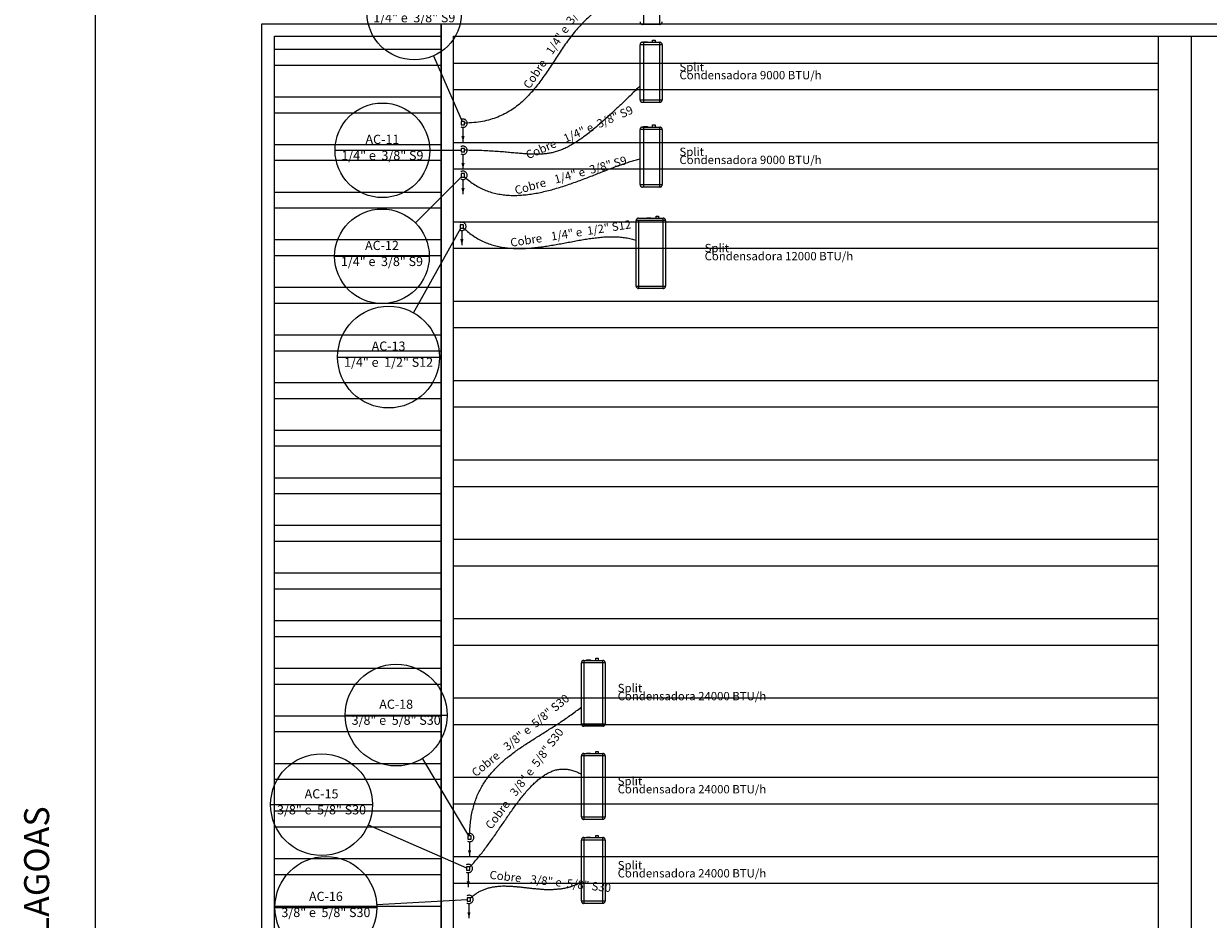
# Model space of a CAD drawing. Units: millimetres. Extents: x 122 to 676, y -3 to 76.
# Drawn here: x 214 to 228, y 39 to 49 of the extents above; entities that cross this region are included whole.
import ezdxf

# ---------------------------------------------------------------- set-up
doc = ezdxf.new("R2010")
doc.units = ezdxf.units.MM
doc.header["$MEASUREMENT"] = 0
for name, color, linetype in [('_ARQ_.10_HACHURA', 252, 'Continuous'), ('_ARQ_.20_TEXTO', 2, 'Continuous'), ('_ARQ_.30_ALVEXT', 4, 'Continuous'), ('_INT_.10_ELEVISTA1', 1, 'Continuous')]:
    doc.layers.add(name, color=color, linetype=linetype)
for name, color, linetype, lineweight in [('AC-Condensadora', 9, 'Continuous', 18), ('AC-Condutos', 4, 'Continuous', 25), ('AC-Conexões', 9, 'Continuous', 18), ('AC-Indicação coluna', 5, 'Continuous', 13), ('AC-Textos conduto', 7, 'Continuous', 9), ('Textos', 7, 'Continuous', 9)]:
    doc.layers.add(name, color=color, linetype=linetype, lineweight=lineweight)
doc.styles.add('Arial', font='arial.ttf')
doc.styles.add('YuGothic', font='Yu Gothic.ttf')

msp = doc.modelspace()

# ---------------------------------------------------------------- hatches: boundary and pattern name
at = {"layer": 'AC-Condutos', "linetype": 'Continuous'}
for points in [[(218.995, 48.023), (219.015, 48.096), (218.976, 48.096)], [(218.995, 47.698), (219.015, 47.771), (218.976, 47.771)], [(218.995, 47.398), (219.015, 47.471), (218.976, 47.471)], [(218.982, 46.785), (219.001, 46.858), (218.962, 46.858)], [(219.074, 39.459), (219.093, 39.531), (219.055, 39.531)], [(219.058, 39.088), (219.078, 39.16), (219.039, 39.16)], [(219.066, 38.717), (219.086, 38.789), (219.047, 38.789)]]:
    msp.add_hatch(color=51, dxfattribs=at).paths.add_polyline_path(points)

# ---------------------------------------------------------------- linework, layer by layer
at = {"layer": '_ARQ_.10_HACHURA', "linetype": 'Continuous', "lineweight": 5}
for p, q in [((218.732, 49.131), (216.735, 49.131)), ((218.732, 48.941), (216.735, 48.941)), ((227.328, 48.964), (218.882, 48.964)), ((218.732, 48.56), (216.735, 48.56)), ((227.328, 48.647), (218.882, 48.647)), ((218.732, 48.37), (216.735, 48.37)), ((218.732, 47.989), (216.735, 47.989)), ((227.328, 48.013), (218.882, 48.013)), ((218.732, 47.799), (216.735, 47.799)), ((227.328, 47.695), (218.882, 47.695)), ((218.732, 47.419), (216.735, 47.419)), ((218.732, 47.228), (216.735, 47.228)), ((227.328, 47.061), (218.882, 47.061)), ((218.732, 46.848), (216.735, 46.848)), ((227.328, 46.744), (218.882, 46.744)), ((218.732, 46.657), (216.735, 46.657)), ((218.732, 46.277), (216.735, 46.277)), ((218.732, 46.087), (216.735, 46.087)), ((227.328, 46.11), (218.882, 46.11)), ((227.328, 45.793), (218.882, 45.793)), ((218.732, 45.706), (216.735, 45.706)), ((218.732, 45.516), (216.735, 45.516)), ((227.328, 45.159), (218.882, 45.159)), ((218.732, 45.135), (216.735, 45.135)), ((218.732, 44.945), (216.735, 44.945)), ((227.328, 44.842), (218.882, 44.842)), ((218.732, 44.565), (216.735, 44.565)), ((218.732, 44.374), (216.735, 44.374)), ((227.328, 44.207), (218.882, 44.207)), ((218.732, 43.994), (216.735, 43.994)), ((227.328, 43.89), (218.882, 43.89)), ((218.732, 43.804), (216.735, 43.804)), ((218.732, 43.423), (216.735, 43.423)), ((218.732, 43.233), (216.735, 43.233)), ((227.328, 43.256), (218.882, 43.256)), ((227.328, 42.939), (218.882, 42.939)), ((218.732, 42.852), (216.735, 42.852)), ((218.732, 42.662), (216.735, 42.662)), ((218.732, 42.281), (216.735, 42.281)), ((227.328, 42.305), (218.882, 42.305)), ((218.732, 42.091), (216.735, 42.091)), ((227.328, 41.988), (218.882, 41.988)), ((218.732, 41.711), (216.735, 41.711)), ((218.732, 41.52), (216.735, 41.52)), ((227.328, 41.353), (218.882, 41.353)), ((218.732, 41.14), (216.735, 41.14)), ((227.328, 41.036), (218.882, 41.036)), ((218.732, 40.95), (216.735, 40.95)), ((218.732, 40.569), (216.735, 40.569)), ((218.732, 40.379), (216.735, 40.379)), ((227.328, 40.402), (218.882, 40.402)), ((227.328, 40.085), (218.882, 40.085)), ((218.732, 39.998), (216.735, 39.998)), ((218.732, 39.808), (216.735, 39.808)), ((218.732, 39.427), (216.735, 39.427)), ((227.328, 39.451), (218.882, 39.451)), ((218.732, 39.237), (216.735, 39.237)), ((227.328, 39.134), (218.882, 39.134)), ((218.732, 38.857), (216.735, 38.857))]:
    msp.add_line(p, q, dxfattribs=at)
at = {"layer": '_ARQ_.30_ALVEXT', "color": 251, "lineweight": 5, "true_color": 0x636466}
for p, q in [((216.585, 49.441), (218.732, 49.441)), ((216.585, 21.393), (216.585, 49.441)), ((218.732, 21.393), (218.732, 49.441)), ((218.732, 49.441), (236.722, 49.441)), ((218.732, 49.441), (218.732, 21.393)), ((216.735, 49.291), (218.732, 49.291)), ((216.735, 21.543), (216.735, 49.291)), ((218.732, 49.291), (218.732, 21.543)), ((218.882, 21.543), (218.882, 49.291)), ((218.882, 49.291), (236.572, 49.291)), ((227.727, 21.543), (227.727, 49.291))]:
    msp.add_line(p, q, dxfattribs=at)
at = {"layer": '_INT_.10_ELEVISTA1', "color": 251, "lineweight": 5, "true_color": 0x636466}
for p, q in [((214.59, 7.529), (214.59, 72.552)), ((227.328, 21.543), (227.328, 49.291))]:
    msp.add_line(p, q, dxfattribs=at)
at = {"layer": 'AC-Condensadora', "color": 30, "true_color": 0xf26722}
for p, q in [((221.157, 50.153), (221.157, 49.433)), ((221.352, 49.433), (221.352, 50.153)), ((221.352, 49.433), (221.147, 49.433)), ((221.117, 48.528), (221.117, 49.188)), ((221.382, 49.188), (221.117, 49.188)), ((221.147, 49.218), (221.352, 49.218)), ((221.157, 49.218), (221.157, 49.223)), ((221.157, 49.223), (221.207, 49.223)), ((221.207, 49.218), (221.157, 49.218)), ((221.157, 49.218), (221.157, 48.498)), ((221.207, 49.223), (221.207, 49.218)), ((221.268, 49.218), (221.268, 49.243)), ((221.268, 49.243), (221.296, 49.243)), ((221.296, 49.243), (221.296, 49.218)), ((221.352, 48.498), (221.352, 49.218)), ((221.382, 49.188), (221.382, 48.528)), ((221.117, 48.528), (221.382, 48.528)), ((221.352, 48.498), (221.147, 48.498)), ((221.117, 47.512), (221.117, 48.172)), ((221.382, 48.172), (221.117, 48.172)), ((221.147, 48.202), (221.352, 48.202)), ((221.157, 48.202), (221.157, 48.207)), ((221.157, 48.207), (221.207, 48.207)), ((221.207, 48.202), (221.157, 48.202)), ((221.157, 48.202), (221.157, 47.482)), ((221.207, 48.207), (221.207, 48.202)), ((221.268, 48.202), (221.268, 48.227)), ((221.268, 48.227), (221.296, 48.227)), ((221.296, 48.227), (221.296, 48.202)), ((221.352, 47.482), (221.352, 48.202)), ((221.382, 48.172), (221.382, 47.512)), ((221.117, 47.512), (221.382, 47.512)), ((221.352, 47.482), (221.147, 47.482)), ((221.309, 47.11), (221.309, 47.135)), ((221.309, 47.135), (221.337, 47.135)), ((221.337, 47.135), (221.337, 47.11)), ((221.07, 46.296), (221.07, 47.08)), ((221.423, 47.08), (221.07, 47.08)), ((221.1, 47.11), (221.393, 47.11)), ((221.1, 47.08), (221.1, 46.266)), ((221.198, 47.11), (221.198, 47.115)), ((221.198, 47.115), (221.248, 47.115)), ((221.248, 47.115), (221.248, 47.11)), ((221.393, 46.266), (221.393, 47.11)), ((221.423, 47.08), (221.423, 46.296)), ((221.07, 46.296), (221.423, 46.296)), ((221.393, 46.266), (221.1, 46.266)), ((220.414, 41.048), (220.414, 41.778)), ((220.699, 41.778), (220.414, 41.778)), ((220.444, 41.808), (220.669, 41.808)), ((220.444, 41.808), (220.444, 41.018)), ((220.474, 41.808), (220.474, 41.813)), ((220.474, 41.813), (220.524, 41.813)), ((220.524, 41.808), (220.474, 41.808)), ((220.524, 41.813), (220.524, 41.808)), ((220.585, 41.808), (220.585, 41.833)), ((220.585, 41.833), (220.613, 41.833)), ((220.613, 41.833), (220.613, 41.808)), ((220.669, 41.018), (220.669, 41.808)), ((220.699, 41.778), (220.699, 41.048)), ((220.414, 41.048), (220.699, 41.048)), ((220.669, 41.018), (220.444, 41.018)), ((220.414, 39.932), (220.414, 40.662)), ((220.699, 40.662), (220.414, 40.662)), ((220.444, 40.692), (220.669, 40.692)), ((220.444, 40.692), (220.444, 39.902)), ((220.474, 40.692), (220.474, 40.697)), ((220.474, 40.697), (220.524, 40.697)), ((220.524, 40.692), (220.474, 40.692)), ((220.524, 40.697), (220.524, 40.692)), ((220.585, 40.692), (220.585, 40.717)), ((220.585, 40.717), (220.613, 40.717)), ((220.613, 40.717), (220.613, 40.692)), ((220.669, 39.902), (220.669, 40.692)), ((220.699, 40.662), (220.699, 39.932)), ((220.414, 39.932), (220.699, 39.932)), ((220.669, 39.902), (220.444, 39.902)), ((220.414, 38.924), (220.414, 39.654)), ((220.699, 39.654), (220.414, 39.654)), ((220.444, 39.684), (220.669, 39.684)), ((220.444, 39.684), (220.444, 38.894)), ((220.474, 39.684), (220.474, 39.689)), ((220.474, 39.689), (220.524, 39.689)), ((220.524, 39.684), (220.474, 39.684)), ((220.524, 39.689), (220.524, 39.684)), ((220.585, 39.684), (220.585, 39.709)), ((220.585, 39.709), (220.613, 39.709)), ((220.613, 39.709), (220.613, 39.684)), ((220.669, 38.894), (220.669, 39.684)), ((220.699, 39.654), (220.699, 38.924)), ((220.414, 38.924), (220.699, 38.924)), ((220.669, 38.894), (220.444, 38.894))]:
    msp.add_line(p, q, dxfattribs=at)
for points in [[(221.117, 49.463), (221.117, 49.46), (221.117, 49.457), (221.118, 49.455), (221.118, 49.452), (221.119, 49.45), (221.121, 49.448), (221.122, 49.445), (221.124, 49.443), (221.125, 49.441), (221.127, 49.44), (221.129, 49.438), (221.132, 49.437), (221.134, 49.435), (221.136, 49.434), (221.139, 49.434), (221.141, 49.433), (221.144, 49.433), (221.147, 49.433)], [(221.352, 49.433), (221.354, 49.433), (221.357, 49.433), (221.359, 49.434), (221.362, 49.434), (221.364, 49.435), (221.367, 49.437), (221.369, 49.438), (221.371, 49.44), (221.373, 49.441), (221.375, 49.443), (221.376, 49.445), (221.378, 49.448), (221.379, 49.45), (221.38, 49.452), (221.381, 49.455), (221.381, 49.457), (221.381, 49.46), (221.382, 49.463)], [(221.147, 49.218), (221.144, 49.218), (221.141, 49.218), (221.139, 49.217), (221.136, 49.217), (221.134, 49.216), (221.132, 49.214), (221.129, 49.213), (221.127, 49.211), (221.125, 49.21), (221.124, 49.208), (221.122, 49.206), (221.121, 49.203), (221.119, 49.201), (221.118, 49.199), (221.118, 49.196), (221.117, 49.194), (221.117, 49.191), (221.117, 49.188)], [(221.382, 49.188), (221.381, 49.194), (221.38, 49.199), (221.378, 49.203), (221.375, 49.208), (221.371, 49.211), (221.367, 49.214), (221.362, 49.217), (221.357, 49.218), (221.352, 49.218)], [(221.117, 48.528), (221.117, 48.526), (221.117, 48.523), (221.118, 48.521), (221.118, 48.518), (221.119, 48.516), (221.121, 48.513), (221.122, 48.511), (221.124, 48.509), (221.125, 48.507), (221.127, 48.506), (221.129, 48.504), (221.132, 48.503), (221.134, 48.501), (221.136, 48.5), (221.139, 48.5), (221.141, 48.499), (221.144, 48.499), (221.147, 48.498)], [(221.352, 48.498), (221.354, 48.499), (221.357, 48.499), (221.359, 48.5), (221.362, 48.5), (221.364, 48.501), (221.367, 48.503), (221.369, 48.504), (221.371, 48.506), (221.373, 48.507), (221.375, 48.509), (221.376, 48.511), (221.378, 48.513), (221.379, 48.516), (221.38, 48.518), (221.381, 48.521), (221.381, 48.523), (221.381, 48.526), (221.382, 48.528)], [(221.147, 48.202), (221.144, 48.202), (221.141, 48.201), (221.139, 48.201), (221.136, 48.2), (221.134, 48.199), (221.132, 48.198), (221.129, 48.196), (221.127, 48.195), (221.125, 48.193), (221.124, 48.191), (221.122, 48.189), (221.121, 48.187), (221.119, 48.185), (221.118, 48.182), (221.118, 48.18), (221.117, 48.177), (221.117, 48.175), (221.117, 48.172)], [(221.382, 48.172), (221.381, 48.177), (221.38, 48.182), (221.378, 48.187), (221.375, 48.191), (221.371, 48.195), (221.367, 48.198), (221.362, 48.2), (221.357, 48.201), (221.352, 48.202)], [(221.117, 47.512), (221.117, 47.509), (221.117, 47.507), (221.118, 47.504), (221.118, 47.502), (221.119, 47.499), (221.121, 47.497), (221.122, 47.495), (221.124, 47.493), (221.125, 47.491), (221.127, 47.489), (221.129, 47.487), (221.132, 47.486), (221.134, 47.485), (221.136, 47.484), (221.139, 47.483), (221.141, 47.482), (221.144, 47.482), (221.147, 47.482)], [(221.352, 47.482), (221.354, 47.482), (221.357, 47.482), (221.359, 47.483), (221.362, 47.484), (221.364, 47.485), (221.367, 47.486), (221.369, 47.487), (221.371, 47.489), (221.373, 47.491), (221.375, 47.493), (221.376, 47.495), (221.378, 47.497), (221.379, 47.499), (221.38, 47.502), (221.381, 47.504), (221.381, 47.507), (221.381, 47.509), (221.382, 47.512)], [(221.1, 47.11), (221.097, 47.11), (221.095, 47.11), (221.092, 47.109), (221.09, 47.108), (221.087, 47.107), (221.085, 47.106), (221.083, 47.105), (221.081, 47.103), (221.079, 47.101), (221.077, 47.099), (221.075, 47.097), (221.074, 47.095), (221.073, 47.093), (221.072, 47.09), (221.071, 47.088), (221.07, 47.085), (221.07, 47.083), (221.07, 47.08)], [(221.423, 47.08), (221.422, 47.085), (221.421, 47.09), (221.419, 47.095), (221.416, 47.099), (221.412, 47.103), (221.408, 47.106), (221.403, 47.108), (221.398, 47.11), (221.393, 47.11)], [(221.07, 46.296), (221.07, 46.291), (221.072, 46.286), (221.074, 46.281), (221.077, 46.277), (221.081, 46.273), (221.085, 46.27), (221.09, 46.268), (221.095, 46.266), (221.1, 46.266)], [(221.393, 46.266), (221.398, 46.266), (221.403, 46.268), (221.408, 46.27), (221.412, 46.273), (221.416, 46.277), (221.419, 46.281), (221.421, 46.286), (221.422, 46.291), (221.423, 46.296)], [(220.444, 41.808), (220.438, 41.807), (220.433, 41.806), (220.429, 41.804), (220.424, 41.801), (220.421, 41.797), (220.418, 41.793), (220.415, 41.788), (220.414, 41.783), (220.414, 41.778)], [(220.699, 41.778), (220.699, 41.78), (220.698, 41.783), (220.698, 41.786), (220.697, 41.788), (220.696, 41.791), (220.695, 41.793), (220.693, 41.795), (220.692, 41.797), (220.69, 41.799), (220.688, 41.801), (220.686, 41.802), (220.684, 41.804), (220.681, 41.805), (220.679, 41.806), (220.676, 41.807), (220.674, 41.807), (220.671, 41.808), (220.669, 41.808)], [(220.414, 41.048), (220.414, 41.045), (220.414, 41.043), (220.415, 41.04), (220.415, 41.038), (220.416, 41.035), (220.418, 41.033), (220.419, 41.031), (220.421, 41.029), (220.422, 41.027), (220.424, 41.025), (220.426, 41.023), (220.429, 41.022), (220.431, 41.021), (220.433, 41.02), (220.436, 41.019), (220.438, 41.018), (220.441, 41.018), (220.444, 41.018)], [(220.669, 41.018), (220.674, 41.018), (220.679, 41.02), (220.684, 41.022), (220.688, 41.025), (220.692, 41.029), (220.695, 41.033), (220.697, 41.038), (220.698, 41.043), (220.699, 41.048)], [(220.444, 40.692), (220.438, 40.692), (220.433, 40.69), (220.429, 40.688), (220.424, 40.685), (220.421, 40.681), (220.418, 40.677), (220.415, 40.672), (220.414, 40.667), (220.414, 40.662)], [(220.699, 40.662), (220.699, 40.665), (220.698, 40.667), (220.698, 40.67), (220.697, 40.672), (220.696, 40.675), (220.695, 40.677), (220.693, 40.679), (220.692, 40.681), (220.69, 40.683), (220.688, 40.685), (220.686, 40.687), (220.684, 40.688), (220.681, 40.689), (220.679, 40.69), (220.676, 40.691), (220.674, 40.692), (220.671, 40.692), (220.669, 40.692)], [(220.414, 39.932), (220.414, 39.929), (220.414, 39.927), (220.415, 39.924), (220.415, 39.922), (220.416, 39.919), (220.418, 39.917), (220.419, 39.915), (220.421, 39.913), (220.422, 39.911), (220.424, 39.909), (220.426, 39.908), (220.429, 39.906), (220.431, 39.905), (220.433, 39.904), (220.436, 39.903), (220.438, 39.903), (220.441, 39.902), (220.444, 39.902)], [(220.669, 39.902), (220.674, 39.903), (220.679, 39.904), (220.684, 39.906), (220.688, 39.909), (220.692, 39.913), (220.695, 39.917), (220.697, 39.922), (220.698, 39.927), (220.699, 39.932)], [(220.444, 39.684), (220.438, 39.684), (220.433, 39.683), (220.429, 39.68), (220.424, 39.677), (220.421, 39.674), (220.418, 39.669), (220.415, 39.665), (220.414, 39.66), (220.414, 39.654)], [(220.699, 39.654), (220.699, 39.657), (220.698, 39.66), (220.698, 39.662), (220.697, 39.665), (220.696, 39.667), (220.695, 39.669), (220.693, 39.672), (220.692, 39.674), (220.69, 39.676), (220.688, 39.677), (220.686, 39.679), (220.684, 39.68), (220.681, 39.682), (220.679, 39.683), (220.676, 39.683), (220.674, 39.684), (220.671, 39.684), (220.669, 39.684)], [(220.414, 38.924), (220.414, 38.922), (220.414, 38.919), (220.415, 38.917), (220.415, 38.914), (220.416, 38.912), (220.418, 38.909), (220.419, 38.907), (220.421, 38.905), (220.422, 38.903), (220.424, 38.901), (220.426, 38.9), (220.429, 38.898), (220.431, 38.897), (220.433, 38.896), (220.436, 38.895), (220.438, 38.895), (220.441, 38.894), (220.444, 38.894)], [(220.669, 38.894), (220.674, 38.895), (220.679, 38.896), (220.684, 38.898), (220.688, 38.901), (220.692, 38.905), (220.695, 38.909), (220.697, 38.914), (220.698, 38.919), (220.699, 38.924)]]:
    msp.add_lwpolyline(points, dxfattribs=at)
at = {"layer": 'AC-Condutos'}
for points in [[(218.97, 48.205), (218.977, 48.202), (218.985, 48.199), (218.992, 48.198), (219, 48.199), (219.008, 48.2), (219.015, 48.202), (219.022, 48.206), (219.028, 48.211), (219.034, 48.216), (219.038, 48.222), (219.042, 48.229), (219.044, 48.237), (219.045, 48.244), (219.045, 48.252), (219.044, 48.26), (219.042, 48.267), (219.038, 48.274), (219.034, 48.28), (219.028, 48.286), (219.022, 48.291), (219.015, 48.294), (219.008, 48.297), (219, 48.298), (218.992, 48.298), (218.985, 48.297), (218.977, 48.295), (218.97, 48.292)], [(218.995, 48.198), (218.995, 48.023)], [(218.97, 47.88), (218.977, 47.877), (218.985, 47.875), (218.992, 47.873), (219, 47.874), (219.008, 47.875), (219.015, 47.877), (219.022, 47.881), (219.028, 47.886), (219.034, 47.891), (219.038, 47.898), (219.042, 47.904), (219.044, 47.912), (219.045, 47.919), (219.045, 47.927), (219.044, 47.935), (219.042, 47.942), (219.038, 47.949), (219.034, 47.956), (219.028, 47.961), (219.022, 47.966), (219.015, 47.969), (219.008, 47.972), (219, 47.973), (218.992, 47.973), (218.985, 47.972), (218.977, 47.97), (218.97, 47.967)], [(218.995, 47.873), (218.995, 47.698)], [(218.97, 47.58), (218.977, 47.577), (218.985, 47.575), (218.992, 47.574), (219, 47.574), (219.008, 47.575), (219.015, 47.578), (219.022, 47.581), (219.028, 47.586), (219.034, 47.591), (219.038, 47.598), (219.042, 47.605), (219.044, 47.612), (219.045, 47.62), (219.045, 47.627), (219.044, 47.635), (219.042, 47.642), (219.038, 47.649), (219.034, 47.656), (219.028, 47.661), (219.022, 47.666), (219.015, 47.669), (219.008, 47.672), (219, 47.673), (218.992, 47.673), (218.985, 47.672), (218.977, 47.67), (218.97, 47.667)], [(218.995, 47.573), (218.995, 47.398)], [(218.957, 46.967), (218.964, 46.964), (218.971, 46.961), (218.979, 46.96), (218.987, 46.961), (218.994, 46.962), (219.002, 46.964), (219.008, 46.968), (219.015, 46.973), (219.02, 46.978), (219.025, 46.984), (219.028, 46.991), (219.03, 46.999), (219.032, 47.006), (219.032, 47.014), (219.03, 47.022), (219.028, 47.029), (219.025, 47.036), (219.02, 47.042), (219.015, 47.048), (219.008, 47.053), (219.002, 47.056), (218.994, 47.059), (218.987, 47.06), (218.979, 47.06), (218.971, 47.059), (218.964, 47.057), (218.957, 47.054)], [(218.982, 46.96), (218.982, 46.785)], [(219.049, 39.641), (219.056, 39.637), (219.063, 39.635), (219.071, 39.634), (219.079, 39.634), (219.086, 39.635), (219.094, 39.638), (219.101, 39.642), (219.107, 39.646), (219.112, 39.652), (219.117, 39.658), (219.12, 39.665), (219.123, 39.672), (219.124, 39.68), (219.124, 39.688), (219.123, 39.695), (219.12, 39.703), (219.117, 39.71), (219.112, 39.716), (219.107, 39.722), (219.101, 39.726), (219.094, 39.73), (219.086, 39.732), (219.079, 39.734), (219.071, 39.734), (219.063, 39.733), (219.056, 39.73), (219.049, 39.727)], [(219.074, 39.634), (219.074, 39.459)], [(219.033, 39.269), (219.04, 39.266), (219.048, 39.264), (219.055, 39.263), (219.063, 39.263), (219.071, 39.264), (219.078, 39.267), (219.085, 39.27), (219.091, 39.275), (219.097, 39.281), (219.101, 39.287), (219.105, 39.294), (219.107, 39.301), (219.108, 39.309), (219.108, 39.317), (219.107, 39.324), (219.105, 39.332), (219.101, 39.339), (219.097, 39.345), (219.091, 39.35), (219.085, 39.355), (219.078, 39.359), (219.071, 39.361), (219.063, 39.362), (219.055, 39.363), (219.048, 39.362), (219.04, 39.359), (219.033, 39.356)], [(219.058, 39.263), (219.058, 39.088)], [(219.041, 38.898), (219.048, 38.895), (219.056, 38.893), (219.063, 38.892), (219.071, 38.892), (219.079, 38.893), (219.086, 38.896), (219.093, 38.899), (219.099, 38.904), (219.104, 38.909), (219.109, 38.916), (219.112, 38.923), (219.115, 38.93), (219.116, 38.938), (219.116, 38.945), (219.115, 38.953), (219.112, 38.96), (219.109, 38.967), (219.104, 38.974), (219.099, 38.979), (219.093, 38.984), (219.086, 38.987), (219.079, 38.99), (219.071, 38.991), (219.063, 38.991), (219.056, 38.99), (219.048, 38.988), (219.041, 38.985)], [(219.066, 38.892), (219.066, 38.717)]]:
    msp.add_lwpolyline(points, dxfattribs=at)
for points in [[(221.115, 49.784), (221.007, 49.767), (220.906, 49.743), (220.814, 49.711), (220.728, 49.672), (220.649, 49.628), (220.575, 49.578), (220.507, 49.523), (220.443, 49.463), (220.383, 49.4), (220.326, 49.334), (220.273, 49.265), (220.221, 49.194), (220.172, 49.122), (220.123, 49.049), (220.075, 48.975), (220.027, 48.903), (219.978, 48.83), (219.928, 48.76), (219.876, 48.692), (219.822, 48.626), (219.764, 48.564), (219.703, 48.505), (219.638, 48.451), (219.568, 48.402), (219.493, 48.359), (219.412, 48.322), (219.324, 48.292), (219.229, 48.269), (219.126, 48.255), (219.016, 48.248)], [(221.116, 48.694), (221.009, 48.589), (220.909, 48.492), (220.816, 48.405), (220.73, 48.325), (220.65, 48.254), (220.575, 48.19), (220.506, 48.134), (220.441, 48.084), (220.38, 48.041), (220.322, 48.004), (220.267, 47.972), (220.214, 47.946), (220.163, 47.924), (220.113, 47.907), (220.064, 47.894), (220.015, 47.885), (219.965, 47.879), (219.914, 47.876), (219.861, 47.875), (219.806, 47.877), (219.749, 47.88), (219.688, 47.884), (219.623, 47.89), (219.554, 47.896), (219.48, 47.903), (219.4, 47.909), (219.314, 47.914), (219.222, 47.919), (219.122, 47.922), (219.015, 47.923)], [(219.015, 47.604), (219.075, 47.553), (219.137, 47.509), (219.202, 47.472), (219.268, 47.443), (219.336, 47.419), (219.406, 47.402), (219.477, 47.39), (219.549, 47.384), (219.623, 47.382), (219.697, 47.386), (219.772, 47.393), (219.848, 47.404), (219.924, 47.419), (220, 47.436), (220.077, 47.456), (220.153, 47.479), (220.229, 47.503), (220.305, 47.529), (220.38, 47.556), (220.454, 47.584), (220.527, 47.612), (220.599, 47.64), (220.67, 47.668), (220.74, 47.695), (220.808, 47.721), (220.874, 47.745), (220.938, 47.768), (221, 47.788), (221.059, 47.806), (221.117, 47.82)], [(219.002, 46.991), (219.063, 46.938), (219.125, 46.893), (219.189, 46.854), (219.255, 46.822), (219.322, 46.797), (219.39, 46.777), (219.46, 46.762), (219.53, 46.752), (219.601, 46.747), (219.672, 46.745), (219.745, 46.747), (219.817, 46.752), (219.891, 46.76), (219.964, 46.769), (220.037, 46.781), (220.111, 46.793), (220.184, 46.807), (220.257, 46.82), (220.33, 46.834), (220.402, 46.847), (220.474, 46.859), (220.544, 46.869), (220.614, 46.877), (220.683, 46.884), (220.751, 46.887), (220.818, 46.887), (220.883, 46.883), (220.947, 46.875), (221.01, 46.863), (221.07, 46.845)], [(219.074, 39.704), (219.078, 39.793), (219.086, 39.877), (219.098, 39.957), (219.115, 40.032), (219.135, 40.103), (219.16, 40.17), (219.188, 40.234), (219.22, 40.294), (219.255, 40.351), (219.293, 40.405), (219.334, 40.456), (219.378, 40.505), (219.424, 40.552), (219.472, 40.597), (219.523, 40.64), (219.576, 40.681), (219.63, 40.722), (219.686, 40.761), (219.744, 40.8), (219.802, 40.838), (219.862, 40.876), (219.922, 40.914), (219.983, 40.952), (220.045, 40.991), (220.107, 41.031), (220.169, 41.071), (220.23, 41.113), (220.292, 41.156), (220.353, 41.201), (220.413, 41.248)], [(219.077, 39.332), (219.123, 39.381), (219.168, 39.434), (219.212, 39.488), (219.256, 39.544), (219.298, 39.602), (219.341, 39.661), (219.383, 39.721), (219.424, 39.782), (219.466, 39.842), (219.507, 39.902), (219.548, 39.962), (219.589, 40.02), (219.63, 40.077), (219.671, 40.132), (219.713, 40.184), (219.754, 40.234), (219.796, 40.281), (219.839, 40.325), (219.882, 40.365), (219.926, 40.4), (219.97, 40.431), (220.015, 40.458), (220.061, 40.478), (220.108, 40.494), (220.156, 40.503), (220.205, 40.505), (220.255, 40.501), (220.307, 40.489), (220.36, 40.47), (220.414, 40.443)], [(219.086, 38.96), (219.123, 38.991), (219.161, 39.018), (219.199, 39.04), (219.239, 39.058), (219.279, 39.073), (219.32, 39.084), (219.362, 39.093), (219.404, 39.098), (219.447, 39.102), (219.49, 39.103), (219.534, 39.102), (219.578, 39.1), (219.623, 39.096), (219.668, 39.092), (219.714, 39.087), (219.76, 39.082), (219.806, 39.077), (219.852, 39.072), (219.899, 39.068), (219.945, 39.064), (219.992, 39.062), (220.039, 39.062), (220.086, 39.063), (220.133, 39.067), (220.18, 39.072), (220.227, 39.081), (220.274, 39.093), (220.321, 39.108), (220.367, 39.127), (220.413, 39.149)]]:
    msp.add_spline(points, degree=3, dxfattribs=at)
at = {"layer": 'AC-Conexões'}
for points in [[(218.975, 48.228), (219.015, 48.228), (219.015, 48.268), (218.975, 48.268), (218.975, 48.228)], [(218.975, 47.903), (219.015, 47.903), (219.015, 47.943), (218.975, 47.943), (218.975, 47.903)], [(218.975, 47.603), (219.015, 47.603), (219.015, 47.643), (218.975, 47.643), (218.975, 47.603)], [(218.962, 46.99), (219.002, 46.99), (219.002, 47.03), (218.962, 47.03), (218.962, 46.99)], [(219.054, 39.664), (219.094, 39.664), (219.094, 39.704), (219.054, 39.704), (219.054, 39.664)], [(219.038, 39.293), (219.078, 39.293), (219.078, 39.333), (219.038, 39.333), (219.038, 39.293)], [(219.046, 38.922), (219.086, 38.922), (219.086, 38.962), (219.046, 38.962), (219.046, 38.922)]]:
    msp.add_lwpolyline(points, dxfattribs=at)
at = {"layer": 'AC-Indicação coluna'}
for p, q in [((218.64, 49.055), (218.987, 48.268)), ((217.462, 47.923), (218.596, 47.923)), ((218.596, 47.923), (218.975, 47.923)), ((218.425, 47.053), (218.975, 47.603)), ((218.401, 45.976), (218.971, 46.99)), ((217.457, 46.652), (218.591, 46.652)), ((217.493, 45.444), (218.713, 45.444)), ((217.584, 41.152), (218.804, 41.152)), ((218.508, 40.629), (219.062, 39.704)), ((216.69, 40.078), (217.909, 40.078)), ((217.859, 39.835), (219.038, 39.321)), ((217.961, 38.881), (219.046, 38.94)), ((216.742, 38.847), (217.962, 38.847))]:
    msp.add_line(p, q, dxfattribs=at)
for centre, radius in [((218.411, 49.574), 0.567), ((218.029, 47.923), 0.567), ((218.024, 46.652), 0.567), ((218.103, 45.444), 0.61), ((218.194, 41.152), 0.61), ((217.3, 40.078), 0.61), ((217.352, 38.847), 0.61)]:
    msp.add_circle(centre, radius, dxfattribs=at)

# ---------------------------------------------------------------- texts
at = {"layer": '_ARQ_.20_TEXTO', "color": 251, "lineweight": 5, "true_color": 0x636466, "insert": (214.129, 40.058), "char_height": 0.29963, "width": 5.16159, "attachment_point": 9, "rotation": 90.0002, "line_spacing_factor": 0.9, "style": 'YuGothic'}
msp.add_mtext('AV. ALAGOAS', dxfattribs=at)
at = {"layer": 'AC-Indicação coluna', "char_height": 0.11, "attachment_point": 8, "line_spacing_factor": 0.6, "style": 'Arial'}
for s, insert, width in [('1/4" e  3/8" S9', (218.411, 49.423), 1.96072), ('AC-11', (218.029, 47.965), 0.87111), ('1/4" e  3/8" S9', (218.029, 47.772), 1.96072), ('AC-12', (218.024, 46.693), 0.87111), ('1/4" e  3/8" S9', (218.024, 46.501), 1.96072), ('AC-13', (218.103, 45.486), 0.87111), ('1/4" e  1/2" S12', (218.103, 45.293), 2.13159), ('AC-18', (218.194, 41.193), 0.87111), ('3/8" e  5/8" S30', (218.194, 41.001), 2.13159), ('AC-15', (217.3, 40.119), 0.87111), ('3/8" e  5/8" S30', (217.3, 39.927), 2.13159), ('AC-16', (217.352, 38.889), 0.87111), ('3/8" e  5/8" S30', (217.352, 38.696), 2.13159)]:
    msp.add_mtext(s, dxfattribs=dict(at, insert=insert, width=width))
at = {"layer": 'AC-Textos conduto', "char_height": 0.1, "line_spacing_factor": 0.6, "style": 'Arial'}
for s, insert, width, attachment_point, rotation in [('1/4" e  3/8" S9', (220.09, 49.044), 1.78247, 7, 56.5337), ('Cobre', (220.03, 48.953), 0.76082, 9, 56.5337), ('1/4" e  3/8" S9', (220.238, 47.984), 1.78247, 7, 23.623), ('Cobre', (220.138, 47.939), 0.76082, 9, 23.623), ('1/4" e  3/8" S9', (220.113, 47.493), 1.78247, 7, 15.3438), ('Cobre', (220.007, 47.463), 0.76082, 9, 15.3438), ('1/4" e  1/2" S12', (220.062, 46.81), 1.9378, 7, 8.7548), ('Cobre', (219.953, 46.793), 0.76082, 9, 8.7548), ('3/8" e  5/8" S30', (219.55, 40.694), 1.9378, 7, 39.4195), ('3/8" e  5/8" S30', (219.653, 40.151), 1.9378, 7, 53.2793), ('Cobre', (219.465, 40.624), 0.76082, 9, 39.4195), ('Cobre', (219.588, 40.062), 0.76082, 9, 53.2793), ('Cobre', (219.686, 39.116), 0.76082, 9, 353.7032), ('3/8" e  5/8" S30', (219.796, 39.104), 1.9378, 7, 353.7032)]:
    msp.add_mtext(s, dxfattribs=dict(at, insert=insert, width=width, attachment_point=attachment_point, rotation=rotation))
at = {"layer": 'Textos', "char_height": 0.1, "attachment_point": 7, "line_spacing_factor": 0.6, "style": 'Arial'}
for s, insert, width in [('Split', (221.589, 48.84), 0.54345), ('Condensadora 9000 BTU/h', (221.589, 48.743), 3.40107), ('Split', (221.589, 47.824), 0.54345), ('Condensadora 9000 BTU/h', (221.589, 47.727), 3.40107), ('Split', (221.891, 46.67), 0.54345), ('Condensadora 12000 BTU/h', (221.891, 46.573), 3.5564), ('Split', (220.849, 41.395), 0.54345), ('Condensadora 24000 BTU/h', (220.849, 41.298), 3.5564), ('Split', (220.849, 40.279), 0.54345), ('Condensadora 24000 BTU/h', (220.849, 40.182), 3.5564), ('Split', (220.849, 39.271), 0.54345), ('Condensadora 24000 BTU/h', (220.849, 39.174), 3.5564)]:
    msp.add_mtext(s, dxfattribs=dict(at, insert=insert, width=width))

doc.saveas('drawing.dxf')
